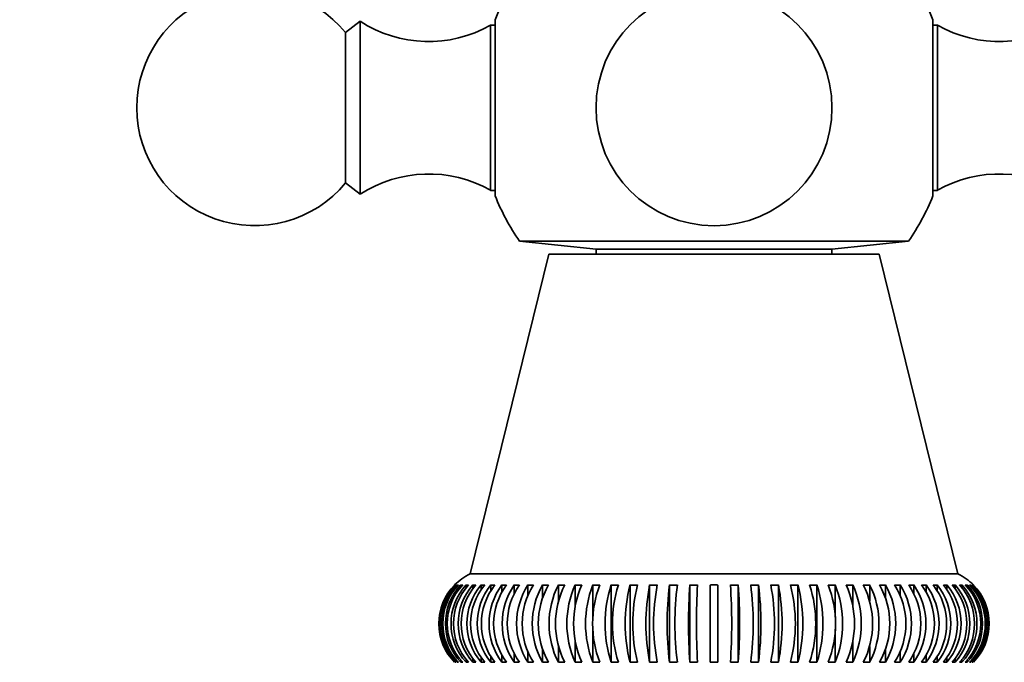
# Model space of a CAD drawing. Units: millimetres. Extents: x 0 to 764, y 0 to 1164.
# Drawn here: x 362 to 424, y 1007 to 1047 of the extents above; entities that cross this region are included whole.
import ezdxf
from ezdxf import colors
from ezdxf.entities.mleader import LeaderData, LeaderLine
from ezdxf.math import Vec2, Vec3

# ---------------------------------------------------------------- set-up
doc = ezdxf.new("R2010")
doc.units = ezdxf.units.MM
doc.layers.add('DV2_Défaut', color=7, linetype='Continuous')
doc.layers.add('Défaut', color=7, linetype='Continuous')

# ---------------------------------------------------------------- blocks, each defined once
blk = doc.blocks.new('_DOT')
at = {"color": 0}
blk.add_line((0, 0), (-1, 0), dxfattribs=at)
at = {"color": 0, "const_width": 0.333}
blk.add_lwpolyline([(-0.1665, 0, 1), (0.1665, 0, 1)], format="xyb", close=True, dxfattribs=at)
blk = doc.blocks.new('SE1')
at = {"layer": 'DV2_Défaut', "color": 7, "linetype": 'Continuous', "lineweight": 35}
for p, q in [((383.149, 1047.271), (382.228, 1046.55)), ((383.149, 1047.271), (383.149, 1036.271)), ((391.733, 1047.371), (391.733, 1036.171)), ((419.564, 1036.171), (419.564, 1047.371)), ((391.449, 1047.02), (391.449, 1036.521)), ((391.733, 1047.02), (391.449, 1047.02)), ((419.849, 1047.02), (419.564, 1047.02)), ((419.849, 1036.521), (419.849, 1047.02)), ((382.228, 1046.55), (382.228, 1036.991)), ((382.228, 1036.991), (383.149, 1036.271)), ((391.449, 1036.521), (391.733, 1036.521)), ((419.564, 1036.521), (419.849, 1036.521)), ((418.016, 1033.282), (393.282, 1033.282)), ((393.282, 1033.282), (398.149, 1032.771)), ((413.149, 1032.771), (418.016, 1033.282)), ((395.149, 1032.471), (390.149, 1012.133)), ((416.149, 1032.471), (395.149, 1032.471)), ((413.149, 1032.771), (398.149, 1032.771)), ((398.149, 1032.771), (398.149, 1032.471)), ((413.149, 1032.471), (413.149, 1032.771)), ((421.149, 1012.133), (416.149, 1032.471)), ((421.149, 1012.133), (390.149, 1012.133)), ((389.158, 1011.428), (389.158, 1011.43)), ((389.229, 1011.428), (389.19, 1011.428)), ((389.19, 1011.428), (389.19, 1011.379)), ((389.401, 1011.428), (389.322, 1011.428)), ((389.322, 1011.428), (389.322, 1011.329)), ((389.673, 1011.428), (389.556, 1011.428)), ((389.556, 1011.428), (389.556, 1011.278)), ((390.043, 1011.428), (389.889, 1011.428)), ((389.889, 1011.428), (389.889, 1011.225)), ((390.51, 1011.428), (390.318, 1011.428)), ((390.318, 1011.428), (390.318, 1011.169)), ((391.07, 1011.428), (390.843, 1011.428)), ((390.843, 1011.428), (390.843, 1011.109)), ((391.72, 1011.428), (391.458, 1011.428)), ((391.458, 1011.428), (391.458, 1011.045)), ((392.455, 1011.428), (392.161, 1011.428)), ((392.161, 1011.428), (392.161, 1010.974)), ((393.272, 1011.428), (392.948, 1011.428)), ((392.948, 1011.428), (392.948, 1010.894)), ((394.166, 1011.428), (393.812, 1011.428)), ((393.812, 1011.428), (393.812, 1010.772)), ((395.13, 1011.428), (394.75, 1011.428)), ((394.75, 1011.428), (394.75, 1010.611)), ((396.159, 1011.428), (395.755, 1011.428)), ((395.755, 1011.428), (395.755, 1010.416)), ((397.247, 1011.428), (396.82, 1011.428)), ((396.82, 1011.428), (396.82, 1010.074)), ((398.386, 1011.428), (397.94, 1011.428)), ((397.94, 1011.428), (397.94, 1009.323)), ((399.57, 1011.428), (399.108, 1011.428)), ((399.108, 1011.428), (399.108, 1006.513)), ((400.792, 1011.428), (400.316, 1011.428)), ((400.316, 1011.428), (400.316, 1006.513)), ((402.043, 1011.428), (401.557, 1011.428)), ((401.557, 1011.428), (401.557, 1006.513)), ((403.317, 1011.428), (402.823, 1011.428)), ((402.823, 1011.428), (402.823, 1006.513)), ((404.605, 1011.428), (404.107, 1011.428)), ((404.107, 1011.428), (404.107, 1006.513)), ((405.4, 1011.428), (405.4, 1006.513)), ((405.9, 1006.513), (405.9, 1011.428)), ((407.193, 1011.428), (406.694, 1011.428)), ((407.193, 1011.428), (407.193, 1006.513)), ((408.476, 1011.428), (407.983, 1011.428)), ((408.476, 1011.428), (408.476, 1006.513)), ((409.742, 1011.428), (409.256, 1011.428)), ((409.742, 1011.428), (409.742, 1006.513)), ((410.983, 1011.428), (410.508, 1011.428)), ((410.983, 1011.428), (410.983, 1006.513)), ((412.191, 1011.428), (411.729, 1011.428)), ((412.191, 1011.428), (412.191, 1006.513)), ((413.359, 1011.428), (412.913, 1011.428)), ((413.359, 1011.428), (413.359, 1009.374)), ((414.479, 1011.428), (414.053, 1011.428)), ((414.479, 1011.428), (414.479, 1010.08)), ((415.545, 1011.428), (415.14, 1011.428)), ((415.545, 1011.428), (415.545, 1010.424)), ((416.549, 1011.428), (416.169, 1011.428)), ((416.549, 1011.428), (416.549, 1010.615)), ((417.487, 1011.428), (417.133, 1011.428)), ((417.487, 1011.428), (417.487, 1010.762)), ((418.351, 1011.428), (418.026, 1011.428)), ((418.351, 1011.428), (418.351, 1010.888)), ((419.137, 1011.428), (418.843, 1011.428)), ((419.137, 1011.428), (419.137, 1010.991)), ((419.84, 1011.428), (419.579, 1011.428)), ((419.84, 1011.428), (419.84, 1011.059)), ((420.456, 1011.428), (420.229, 1011.428)), ((420.456, 1011.428), (420.456, 1011.121)), ((420.98, 1011.428), (420.789, 1011.428)), ((420.98, 1011.428), (420.98, 1011.179)), ((421.41, 1011.428), (421.255, 1011.428)), ((421.41, 1011.428), (421.41, 1011.232)), ((421.742, 1011.428), (421.625, 1011.428)), ((421.742, 1011.428), (421.742, 1011.284)), ((421.975, 1011.428), (421.897, 1011.428)), ((421.975, 1011.428), (421.975, 1011.333)), ((422.108, 1011.428), (422.069, 1011.428)), ((422.108, 1011.428), (422.108, 1011.381)), ((422.139, 1011.428), (422.139, 1011.43)), ((397.94, 1008.568), (397.94, 1006.513)), ((413.359, 1008.618), (413.359, 1006.513)), ((396.82, 1007.861), (396.82, 1006.513)), ((414.479, 1007.867), (414.479, 1006.513)), ((394.75, 1007.326), (394.75, 1006.513)), ((395.755, 1007.518), (395.755, 1006.513)), ((415.545, 1007.525), (415.545, 1006.513)), ((416.549, 1007.33), (416.549, 1006.513)), ((389.19, 1006.56), (389.19, 1006.513)), ((389.322, 1006.608), (389.322, 1006.513)), ((389.556, 1006.658), (389.556, 1006.513)), ((389.889, 1006.709), (389.889, 1006.513)), ((390.318, 1006.762), (390.318, 1006.513)), ((390.843, 1006.82), (390.843, 1006.513)), ((391.458, 1006.882), (391.458, 1006.513)), ((392.161, 1006.95), (392.161, 1006.513)), ((392.948, 1007.053), (392.948, 1006.513)), ((393.812, 1007.179), (393.812, 1006.513)), ((417.487, 1007.169), (417.487, 1006.513)), ((418.351, 1007.047), (418.351, 1006.513)), ((419.137, 1006.967), (419.137, 1006.513)), ((419.84, 1006.896), (419.84, 1006.513)), ((420.456, 1006.832), (420.456, 1006.513)), ((420.98, 1006.772), (420.98, 1006.513)), ((421.41, 1006.716), (421.41, 1006.513)), ((421.742, 1006.663), (421.742, 1006.513)), ((421.975, 1006.612), (421.975, 1006.513)), ((422.108, 1006.562), (422.108, 1006.513)), ((389.158, 1006.513), (389.158, 1006.513)), ((389.19, 1006.513), (389.229, 1006.513)), ((389.322, 1006.513), (389.401, 1006.513)), ((389.556, 1006.513), (389.673, 1006.513)), ((389.889, 1006.513), (390.043, 1006.513)), ((390.318, 1006.513), (390.51, 1006.513)), ((390.843, 1006.513), (391.07, 1006.513)), ((391.458, 1006.513), (391.72, 1006.513)), ((392.161, 1006.513), (392.455, 1006.513)), ((392.948, 1006.513), (393.272, 1006.513)), ((393.812, 1006.513), (394.166, 1006.513)), ((394.75, 1006.513), (395.13, 1006.513)), ((395.755, 1006.513), (396.159, 1006.513)), ((396.82, 1006.513), (397.247, 1006.513)), ((397.94, 1006.513), (398.386, 1006.513)), ((399.108, 1006.513), (399.57, 1006.513)), ((400.316, 1006.513), (400.792, 1006.513)), ((401.557, 1006.513), (402.043, 1006.513)), ((402.823, 1006.513), (403.317, 1006.513)), ((404.107, 1006.513), (404.605, 1006.513)), ((405.4, 1006.513), (405.9, 1006.513)), ((406.694, 1006.513), (407.193, 1006.513)), ((407.983, 1006.513), (408.476, 1006.513)), ((409.256, 1006.513), (409.742, 1006.513)), ((410.508, 1006.513), (410.983, 1006.513)), ((411.729, 1006.513), (412.191, 1006.513)), ((412.913, 1006.513), (413.359, 1006.513)), ((414.053, 1006.513), (414.479, 1006.513)), ((415.14, 1006.513), (415.545, 1006.513)), ((416.169, 1006.513), (416.549, 1006.513)), ((417.133, 1006.513), (417.487, 1006.513)), ((418.026, 1006.513), (418.351, 1006.513)), ((418.843, 1006.513), (419.137, 1006.513)), ((419.579, 1006.513), (419.84, 1006.513)), ((420.229, 1006.513), (420.456, 1006.513)), ((420.789, 1006.513), (420.98, 1006.513)), ((421.255, 1006.513), (421.41, 1006.513)), ((421.625, 1006.513), (421.742, 1006.513)), ((421.897, 1006.513), (421.975, 1006.513)), ((422.069, 1006.513), (422.108, 1006.513)), ((422.139, 1006.513), (422.139, 1006.513))]:
    blk.add_line(p, q, dxfattribs=at)
blk.add_circle((405.649, 1041.771), 7.5, dxfattribs=at)
for centre, radius, start, end in [((405.649, 1041.771), 15, 147.76905, 158.07866), ((405.649, 1041.771), 15, 21.92134, 32.23095), ((376.449, 1041.771), 7.5, 39.59007, 320.40993), ((387.505, 1053.98), 8, 237.008, 299.53651), ((423.793, 1053.98), 8, 240.46349, 302.992), ((387.505, 1029.561), 8, 60.46349, 122.992), ((423.793, 1029.561), 8, 57.008, 119.53651), ((405.649, 1041.771), 15, 201.92134, 214.46454), ((405.649, 1041.771), 15, 325.53546, 338.07866), ((391.649, 1008.971), 3.5, 115.37693, 135.35597), ((419.649, 1008.971), 3.5, 44.63598, 64.62307), ((391.692, 1008.971), 3.507, 135.52261, 224.47739), ((391.732, 1008.971), 3.507, 135.52329, 224.47671), ((391.858, 1008.971), 3.531, 135.89473, 224.10527), ((391.936, 1008.971), 3.531, 135.8954, 224.1046), ((392.147, 1008.971), 3.571, 136.51454, 223.48546), ((392.264, 1008.971), 3.571, 136.51521, 223.48479), ((392.559, 1008.971), 3.629, 137.38138, 222.61862), ((392.714, 1008.971), 3.629, 137.38204, 222.61796), ((393.095, 1008.971), 3.708, 138.49416, 221.50584), ((393.287, 1008.971), 3.708, 138.4948, 221.5052), ((393.756, 1008.971), 3.811, 139.85118, 220.14882), ((393.983, 1008.971), 3.811, 139.8518, 220.1482), ((394.542, 1008.971), 3.943, 141.44993, 218.55007), ((394.803, 1008.971), 3.943, 141.45053, 218.54947), ((395.457, 1008.971), 4.111, 143.28685, 216.71315), ((395.751, 1008.971), 4.111, 143.28743, 216.71257), ((396.504, 1008.971), 4.323, 145.35705, 214.64295), ((396.829, 1008.971), 4.323, 145.3576, 214.6424), ((397.693, 1008.971), 4.593, 147.65397, 212.34603), ((398.046, 1008.971), 4.593, 147.65449, 212.34551), ((399.035, 1008.971), 4.94, 150.16915, 209.83085), ((399.416, 1008.971), 4.94, 150.16963, 209.83037), ((400.555, 1008.971), 5.393, 152.89186, 207.10814), ((400.96, 1008.971), 5.393, 152.8923, 207.1077), ((402.291, 1008.971), 5.997, 155.80891, 204.19109), ((402.717, 1008.971), 5.997, 155.80931, 204.19069), ((404.31, 1008.971), 6.828, 158.90443, 201.09557), ((404.756, 1008.971), 6.828, 158.90478, 201.09522), ((406.744, 1008.971), 8.021, 162.15976, 197.84024), ((407.206, 1008.971), 8.021, 162.16006, 197.83994), ((409.855, 1008.971), 9.85, 165.55349, 194.44651), ((410.331, 1008.971), 9.85, 165.55374, 194.44626), ((414.272, 1008.971), 12.951, 169.06161, 190.93839), ((414.759, 1008.971), 12.951, 169.0618, 190.9382), ((421.895, 1008.971), 19.229, 172.65778, 187.34222), ((422.389, 1008.971), 19.229, 172.6579, 187.3421), ((442.25, 1008.971), 38.222, 176.31376, 183.68624), ((442.749, 1008.971), 38.222, 176.31382, 183.68618), ((368.551, 1008.971), 38.222, 356.31376, 3.68624), ((369.049, 1008.971), 38.222, 356.31382, 3.68618), ((388.911, 1008.971), 19.229, 352.65778, 7.34222), ((389.405, 1008.971), 19.229, 352.6579, 7.3421), ((396.541, 1008.971), 12.951, 349.06161, 10.93839), ((397.027, 1008.971), 12.951, 349.0618, 10.9382), ((400.969, 1008.971), 9.85, 345.55349, 14.44651), ((401.444, 1008.971), 9.85, 345.55374, 14.44626), ((404.094, 1008.971), 8.021, 342.15976, 17.84024), ((404.556, 1008.971), 8.021, 342.16006, 17.83994), ((406.543, 1008.971), 6.828, 338.90443, 21.09557), ((406.989, 1008.971), 6.828, 338.90478, 21.09522), ((408.582, 1008.971), 5.997, 335.80891, 24.19109), ((409.009, 1008.971), 5.997, 335.80931, 24.19069), ((410.34, 1008.971), 5.393, 332.89186, 27.10814), ((410.744, 1008.971), 5.393, 332.8923, 27.1077), ((411.884, 1008.971), 4.94, 330.16915, 29.83085), ((412.264, 1008.971), 4.94, 330.16963, 29.83037), ((413.253, 1008.971), 4.593, 327.65397, 32.34603), ((413.606, 1008.971), 4.593, 327.65449, 32.34551), ((414.47, 1008.971), 4.323, 325.35705, 34.64295), ((414.795, 1008.971), 4.323, 325.3576, 34.6424), ((415.548, 1008.971), 4.111, 323.28685, 36.71315), ((415.842, 1008.971), 4.111, 323.28743, 36.71257), ((416.495, 1008.971), 3.943, 321.44993, 38.55007), ((416.756, 1008.971), 3.943, 321.45053, 38.54947), ((417.315, 1008.971), 3.811, 319.85118, 40.14882), ((417.542, 1008.971), 3.811, 319.8518, 40.1482), ((418.012, 1008.971), 3.708, 318.49416, 41.50584), ((418.203, 1008.971), 3.708, 318.4948, 41.5052), ((418.584, 1008.971), 3.629, 317.38138, 42.61862), ((418.739, 1008.971), 3.629, 317.38204, 42.61796), ((419.034, 1008.971), 3.571, 316.51454, 43.48546), ((419.151, 1008.971), 3.571, 316.51521, 43.48479), ((419.362, 1008.971), 3.531, 315.89473, 44.10527), ((419.44, 1008.971), 3.531, 315.8954, 44.1046), ((419.566, 1008.971), 3.507, 315.52261, 44.47739), ((419.605, 1008.971), 3.507, 315.52329, 44.47671)]:
    blk.add_arc(centre, radius, start, end, dxfattribs=at)
for points in [[(389.158, 1011.428), (388.521, 1010.782), (388.15, 1009.882), (388.151, 1008.057), (388.524, 1007.157), (389.158, 1006.513)], [(389.158, 1006.513), (388.524, 1007.157), (388.151, 1008.057), (388.15, 1009.882), (388.521, 1010.782), (389.158, 1011.428)], [(405.9, 1011.428), (405.816, 1011.429), (405.732, 1011.43), (405.566, 1011.43), (405.483, 1011.429), (405.4, 1011.428)], [(422.139, 1011.428), (422.773, 1010.785), (423.146, 1009.879), (423.148, 1008.069), (422.774, 1007.157), (422.139, 1006.513)]]:
    blk.add_open_spline(points, degree=3, knots=[0, 0, 0, 0, 0.5, 0.5, 1, 1, 1, 1], dxfattribs=at)

msp = doc.modelspace()

# ---------------------------------------------------------------- block references
at = {"layer": 'Défaut'}
msp.add_blockref('SE1', (0, 0), dxfattribs=at)

# ---------------------------------------------------------------- leaders
at = {"layer": 'Défaut', "color": 7, "linetype": 'Continuous', "lineweight": 18}
ml = msp.add_multileader_mtext('Standard', dxfattribs=at)
ml.set_content('{\\pxsm0.9;\\fSolid Edge ISO|b1||i0||c0|p34;\\W1.;09/12/2021\\P}', color=256)
ml.set_leader_properties()
ml.set_arrow_properties(name='DOT')
ml.build(insert=Vec2(0, 0))
ml.multileader.update_dxf_attribs({"leader_type": 0, "dogleg_length": 0, "arrow_head_size": 12})
ctx = ml.context
ctx.base_point, ctx.char_height, ctx.arrow_head_size, ctx.landing_gap_size = Vec3(656.602, 1156.973), 12, 12, 4.2
notes = []
notes.append((ctx, [(0, (0, 0, 0), (0, 0), (1, 0), 1, [])]))
ctx.mtext.insert = Vec3(658.602, 1163.093)
for ctx, leaders in notes:
    for number, flags, end, landing, length, lines in leaders:
        leader = LeaderData()
        leader.index, (leader.has_last_leader_line, leader.has_dogleg_vector, leader.attachment_direction) = number, flags
        leader.last_leader_point, leader.dogleg_vector, leader.dogleg_length = Vec3(end), Vec3(landing), length
        for number, points, colour, breaks in lines:
            line = LeaderLine()
            line.index, line.vertices, line.color, line.breaks = number, Vec3.list(points), colors.encode_raw_color(colour), breaks
            leader.lines.append(line)
        ctx.leaders.append(leader)

doc.saveas('drawing.dxf')
